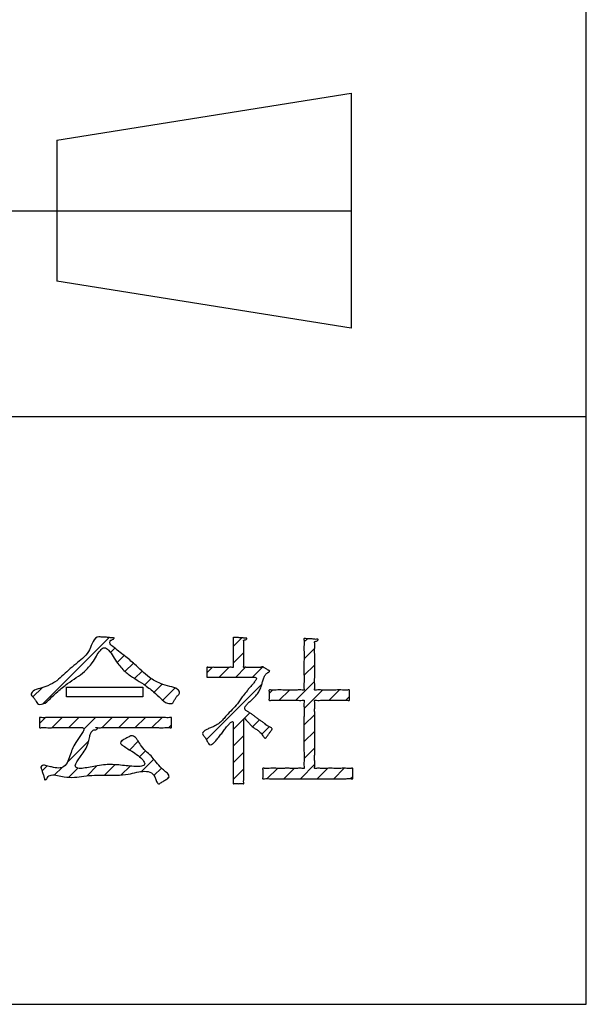
# Model space of a CAD drawing. Units: inches. Extents: x -10 to 430, y -10 to 604.
# Drawn here: x 381 to 400, y 20 to 54 of the extents above; entities that cross this region are included whole.
import ezdxf

# ---------------------------------------------------------------- set-up
doc = ezdxf.new("R2010")
doc.units = ezdxf.units.IN
doc.linetypes.add('DOT_CENTER', pattern=[14, 12, -1, 0, -1])
doc.layers.add('1', color=7, linetype='Continuous')
doc.layers.add('_U_30EC_U_30A4_U_30E4_U_30FC_1', color=7, linetype='Continuous')
pattern_1 = [(45, (0, 0), (-0.28284271, 1e-16), [])]

# ---------------------------------------------------------------- blocks, each defined once
blk = doc.blocks.new('開示A4')
at = {"layer": '1', "linetype": 'Continuous'}
h = blk.add_hatch(dxfattribs=at)
h.set_pattern_fill('CUSTOM4', color=2, scale=0.1, angle=45, pattern_type=2)
h.set_pattern_definition(pattern_1)
edge = h.paths.add_edge_path()
edge.add_spline(control_points=[(191.953, 16.209), (191.946, 16.205), (191.935, 16.199), (191.907, 16.195), (191.885, 16.134), (191.968, 16.078), (192.046, 16.003), (192.176, 15.909), (192.308, 15.8), (192.444, 15.673), (192.577, 15.543), (192.745, 15.459), (192.911, 15.404), (193.037, 15.389), (193.101, 15.296), (193.052, 15.253), (193.02, 15.215), (192.995, 15.171), (192.966, 15.11), (192.853, 15.116), (192.761, 15.21), (192.632, 15.325), (192.487, 15.441), (192.323, 15.539), (192.165, 15.645), (192.044, 15.777), (191.956, 15.915), (191.898, 16.013), (191.806, 16.088), (191.723, 16.011), (191.669, 15.921), (191.591, 15.79), (191.478, 15.663), (191.328, 15.554), (191.168, 15.452), (191.021, 15.33), (190.888, 15.207), (190.793, 15.102), (190.673, 15.098), (190.645, 15.155), (190.622, 15.194), (190.593, 15.228), (190.548, 15.269), (190.605, 15.352), (190.715, 15.371), (190.855, 15.42), (190.995, 15.494), (191.11, 15.608), (191.227, 15.712), (191.346, 15.812), (191.468, 15.905), (191.564, 16.03), (191.597, 16.164), (191.673, 16.253), (191.723, 16.25), (191.743, 16.248), (191.769, 16.246), (191.804, 16.245), (191.841, 16.244), (191.878, 16.241), (191.912, 16.236), (191.941, 16.235), (191.96, 16.238), (191.978, 16.236), (191.966, 16.218), (191.958, 16.212), (191.953, 16.209)], knot_values=[0, 0, 0, 0, 0.02113, 0.037907, 0.082659, 0.168861, 0.293397, 0.425101, 0.643532, 0.809086, 0.982407, 1.198166, 1.36473, 1.505493, 1.579225, 1.62367, 1.677849, 1.731687, 1.777203, 1.865952, 2.00724, 2.170725, 2.384239, 2.563642, 2.744143, 2.951146, 3.096929, 3.227041, 3.311922, 3.392003, 3.511257, 3.644195, 3.843263, 4.017738, 4.198427, 4.41365, 4.589219, 4.740796, 4.835089, 4.874705, 4.920791, 4.971777, 5.013639, 5.081538, 5.205376, 5.348798, 5.523987, 5.675756, 5.832874, 5.993826, 6.140629, 6.294475, 6.449701, 6.569782, 6.583374, 6.597389, 6.630312, 6.663196, 6.703291, 6.741744, 6.772033, 6.80763, 6.824774, 6.835525, 6.848417, 6.869906, 6.869906, 6.869906, 6.869906], degree=3, periodic=0)
h = blk.add_hatch(dxfattribs=at)
h.set_pattern_fill('CUSTOM2', color=2, scale=0.1, angle=45, pattern_type=2)
h.set_pattern_definition(pattern_1)
edge = h.paths.add_edge_path()
edge.add_spline(control_points=[(194.605, 15.655), (194.602, 15.652), (194.595, 15.648), (194.571, 15.637), (194.54, 15.606), (194.515, 15.55), (194.496, 15.488), (194.477, 15.419), (194.452, 15.348), (194.408, 15.276), (194.355, 15.218), (194.301, 15.17), (194.254, 15.13), (194.217, 15.09), (194.189, 15.051), (194.196, 15.007), (194.234, 14.984), (194.275, 14.961), (194.319, 14.932), (194.361, 14.899), (194.406, 14.866), (194.451, 14.834), (194.496, 14.804), (194.536, 14.774), (194.57, 14.741), (194.604, 14.72), (194.634, 14.707), (194.654, 14.699), (194.663, 14.682), (194.655, 14.672), (194.646, 14.662), (194.634, 14.646), (194.621, 14.626), (194.607, 14.605), (194.592, 14.584), (194.577, 14.565), (194.566, 14.55), (194.559, 14.538), (194.552, 14.528), (194.533, 14.526), (194.517, 14.547), (194.5, 14.57), (194.474, 14.608), (194.437, 14.648), (194.384, 14.68), (194.33, 14.716), (194.285, 14.76), (194.247, 14.806), (194.217, 14.833), (194.195, 14.866), (194.174, 14.854), (194.176, 14.842), (194.176, 14.828), (194.176, 14.807), (194.175, 14.777), (194.175, 14.743), (194.176, 14.7), (194.176, 14.654), (194.176, 14.601), (194.176, 14.547), (194.176, 14.488), (194.176, 14.428), (194.176, 14.366), (194.176, 14.303), (194.176, 14.24), (194.176, 14.178), (194.176, 14.118), (194.176, 14.059), (194.176, 14.005), (194.175, 13.953), (194.175, 13.906), (194.177, 13.863), (194.176, 13.829), (194.173, 13.8), (194.174, 13.778), (194.178, 13.764), (194.177, 13.753), (194.166, 13.753), (194.153, 13.756), (194.134, 13.757), (194.111, 13.754), (194.086, 13.753), (194.061, 13.754), (194.038, 13.756), (194.019, 13.756), (194.006, 13.753), (193.995, 13.753), (193.994, 13.765), (193.998, 13.78), (193.999, 13.804), (193.995, 13.836), (193.995, 13.873), (193.997, 13.919), (193.997, 13.969), (193.996, 14.024), (193.996, 14.082), (193.996, 14.143), (193.996, 14.206), (193.996, 14.27), (193.996, 14.333), (193.996, 14.396), (193.996, 14.457), (193.996, 14.515), (193.996, 14.571), (193.996, 14.62), (193.996, 14.666), (193.996, 14.703), (193.996, 14.736), (193.996, 14.758), (193.996, 14.775), (193.997, 14.789), (193.989, 14.817), (193.951, 14.796), (193.923, 14.765), (193.881, 14.715), (193.836, 14.657), (193.787, 14.592), (193.739, 14.528), (193.692, 14.472), (193.651, 14.433), (193.608, 14.409), (193.575, 14.431), (193.562, 14.46), (193.55, 14.489), (193.534, 14.519), (193.515, 14.546), (193.496, 14.569), (193.475, 14.593), (193.477, 14.632), (193.517, 14.66), (193.565, 14.685), (193.624, 14.709), (193.694, 14.739), (193.764, 14.783), (193.827, 14.847), (193.893, 14.927), (193.977, 15.012), (194.058, 15.098), (194.116, 15.179), (194.168, 15.255), (194.222, 15.323), (194.276, 15.384), (194.319, 15.433), (194.357, 15.48), (194.382, 15.516), (194.397, 15.556), (194.371, 15.566), (194.356, 15.566), (194.341, 15.566), (194.32, 15.566), (194.29, 15.566), (194.256, 15.566), (194.214, 15.566), (194.168, 15.566), (194.118, 15.566), (194.067, 15.566), (194.012, 15.566), (193.958, 15.566), (193.903, 15.566), (193.848, 15.566), (193.797, 15.566), (193.747, 15.566), (193.701, 15.566), (193.659, 15.565), (193.625, 15.565), (193.595, 15.568), (193.573, 15.567), (193.559, 15.564), (193.548, 15.564), (193.548, 15.574), (193.55, 15.587), (193.551, 15.604), (193.549, 15.626), (193.549, 15.649), (193.549, 15.672), (193.551, 15.693), (193.55, 15.711), (193.548, 15.723), (193.548, 15.733), (193.559, 15.734), (193.573, 15.73), (193.595, 15.729), (193.623, 15.732), (193.655, 15.733), (193.693, 15.732), (193.732, 15.731), (193.773, 15.732), (193.814, 15.732), (193.853, 15.732), (193.891, 15.731), (193.923, 15.731), (193.951, 15.734), (193.972, 15.733), (193.987, 15.73), (193.998, 15.73), (193.998, 15.74), (193.995, 15.754), (193.994, 15.773), (193.997, 15.8), (193.997, 15.83), (193.996, 15.866), (193.996, 15.905), (193.996, 15.946), (193.996, 15.987), (193.996, 16.029), (193.997, 16.07), (193.997, 16.108), (193.995, 16.144), (193.996, 16.174), (193.998, 16.201), (193.998, 16.221), (193.994, 16.234), (193.995, 16.244), (194.005, 16.244), (194.017, 16.24), (194.036, 16.239), (194.059, 16.24), (194.085, 16.238), (194.113, 16.236), (194.141, 16.235), (194.166, 16.233), (194.19, 16.23), (194.208, 16.23), (194.22, 16.231), (194.232, 16.23), (194.226, 16.214), (194.213, 16.203), (194.195, 16.199), (194.174, 16.196), (194.174, 16.182), (194.176, 16.167), (194.177, 16.146), (194.175, 16.116), (194.175, 16.083), (194.176, 16.045), (194.176, 16.004), (194.176, 15.962), (194.176, 15.92), (194.176, 15.879), (194.175, 15.84), (194.175, 15.807), (194.178, 15.778), (194.177, 15.756), (194.173, 15.742), (194.174, 15.73), (194.184, 15.73), (194.195, 15.733), (194.213, 15.733), (194.236, 15.731), (194.261, 15.731), (194.29, 15.732), (194.32, 15.732), (194.35, 15.732), (194.379, 15.731), (194.405, 15.732), (194.428, 15.732), (194.444, 15.732), (194.456, 15.731), (194.463, 15.731), (194.469, 15.733), (194.474, 15.735), (194.481, 15.737), (194.487, 15.739), (194.492, 15.742), (194.498, 15.743), (194.504, 15.74), (194.511, 15.733), (194.523, 15.725), (194.54, 15.717), (194.557, 15.707), (194.574, 15.697), (194.589, 15.686), (194.602, 15.679), (194.611, 15.675), (194.619, 15.67), (194.613, 15.661), (194.608, 15.657), (194.605, 15.655)], knot_values=[0, 0, 0, 0, 0.012431, 0.023106, 0.078064, 0.139432, 0.206027, 0.27212, 0.353553, 0.432966, 0.523125, 0.586452, 0.650523, 0.707633, 0.751954, 0.786831, 0.82779, 0.876663, 0.931423, 0.983363, 1.038887, 1.095829, 1.150559, 1.202781, 1.244508, 1.293058, 1.319771, 1.342799, 1.357899, 1.366742, 1.377119, 1.400571, 1.422813, 1.450032, 1.477332, 1.499699, 1.523016, 1.533228, 1.542201, 1.558358, 1.582101, 1.614052, 1.64797, 1.718674, 1.774734, 1.833872, 1.912813, 1.963189, 2.010899, 2.042986, 2.057633, 2.06621, 2.076117, 2.102511, 2.127547, 2.166415, 2.205935, 2.255735, 2.305292, 2.36242, 2.419627, 2.481298, 2.542949, 2.606113, 2.669267, 2.7309, 2.792589, 2.849853, 2.906924, 2.95631, 3.006283, 3.046268, 3.084686, 3.108824, 3.136216, 3.147167, 3.154972, 3.162872, 3.173902, 3.197417, 3.21846, 3.244992, 3.271565, 3.292668, 3.316116, 3.327062, 3.33502, 3.343522, 3.355626, 3.385551, 3.41178, 3.45323, 3.496439, 3.549814, 3.60254, 3.662638, 3.722945, 3.786755, 3.850502, 3.914267, 3.97806, 4.038286, 4.098465, 4.151446, 4.204564, 4.247069, 4.289205, 4.316832, 4.345236, 4.355754, 4.365505, 4.391412, 4.417039, 4.464943, 4.530774, 4.607478, 4.687579, 4.773185, 4.847625, 4.905756, 4.945699, 4.980603, 5.009084, 5.040939, 5.075359, 5.109814, 5.1397, 5.166265, 5.200783, 5.244023, 5.301686, 5.367261, 5.432123, 5.530097, 5.615351, 5.699609, 5.839374, 5.973812, 6.05343, 6.138989, 6.248643, 6.31483, 6.383052, 6.445128, 6.493355, 6.522762, 6.549405, 6.558567, 6.568414, 6.594812, 6.620525, 6.659293, 6.698382, 6.746563, 6.79463, 6.84826, 6.901914, 6.957374, 7.012875, 7.066607, 7.120159, 7.167993, 7.216409, 7.256153, 7.294283, 7.318671, 7.346507, 7.357869, 7.365835, 7.373204, 7.383319, 7.405006, 7.424532, 7.449093, 7.473657, 7.493188, 7.514869, 7.524978, 7.532352, 7.540396, 7.551874, 7.578889, 7.602591, 7.637646, 7.674154, 7.715455, 7.756175, 7.796898, 7.838196, 7.874697, 7.909759, 7.933476, 7.960473, 7.971931, 7.979988, 7.987446, 7.997751, 8.022668, 8.04479, 8.078164, 8.112781, 8.153275, 8.193377, 8.235784, 8.278177, 8.318253, 8.358773, 8.393465, 8.426766, 8.448728, 8.473814, 8.484299, 8.491607, 8.498839, 8.509134, 8.532153, 8.552391, 8.579812, 8.608533, 8.637241, 8.664671, 8.684934, 8.707903, 8.718121, 8.725347, 8.736457, 8.754613, 8.779093, 8.795817, 8.804694, 8.815706, 8.842807, 8.867867, 8.904259, 8.941558, 8.984, 9.026029, 9.067979, 9.1105, 9.14813, 9.184203, 9.208538, 9.236446, 9.248364, 9.256584, 9.263465, 9.272778, 9.294575, 9.314108, 9.341863, 9.370543, 9.401412, 9.432025, 9.460242, 9.488454, 9.509017, 9.529736, 9.537847, 9.54578, 9.550157, 9.55456, 9.562619, 9.57086, 9.575453, 9.579673, 9.586534, 9.594475, 9.612318, 9.629366, 9.650315, 9.670953, 9.687497, 9.705836, 9.714333, 9.720616, 9.728823, 9.740733, 9.740733, 9.740733, 9.740733], degree=3, periodic=0)
h = blk.add_hatch(dxfattribs=at)
h.set_pattern_fill('CUSTOM1', color=2, scale=0.1, angle=45, pattern_type=2)
h.set_pattern_definition(pattern_1)
edge = h.paths.add_edge_path()
edge.add_spline(control_points=[(195.41, 14.014), (195.423, 14.015), (195.447, 14.017), (195.489, 14.013), (195.535, 14.013), (195.589, 14.014), (195.647, 14.015), (195.706, 14.014), (195.765, 14.014), (195.822, 14.014), (195.877, 14.015), (195.923, 14.015), (195.964, 14.011), (195.995, 14.012), (196.016, 14.017), (196.032, 14.016), (196.032, 14), (196.028, 13.982), (196.028, 13.955), (196.03, 13.926), (196.028, 13.896), (196.028, 13.87), (196.032, 13.851), (196.032, 13.835), (196.015, 13.834), (195.992, 13.84), (195.957, 13.841), (195.909, 13.836), (195.854, 13.836), (195.785, 13.838), (195.712, 13.838), (195.629, 13.837), (195.543, 13.837), (195.452, 13.838), (195.359, 13.838), (195.264, 13.838), (195.17, 13.838), (195.077, 13.838), (194.985, 13.837), (194.9, 13.837), (194.817, 13.838), (194.743, 13.838), (194.675, 13.836), (194.62, 13.836), (194.572, 13.841), (194.537, 13.84), (194.514, 13.834), (194.497, 13.835), (194.497, 13.851), (194.501, 13.87), (194.501, 13.896), (194.498, 13.926), (194.501, 13.955), (194.501, 13.982), (194.497, 14), (194.497, 14.017), (194.514, 14.017), (194.537, 14.012), (194.57, 14.01), (194.615, 14.015), (194.665, 14.016), (194.724, 14.014), (194.786, 14.014), (194.85, 14.014), (194.914, 14.015), (194.976, 14.014), (195.035, 14.013), (195.085, 14.013), (195.129, 14.017), (195.163, 14.016), (195.185, 14.011), (195.203, 14.012), (195.204, 14.03), (195.198, 14.055), (195.196, 14.092), (195.202, 14.142), (195.202, 14.199), (195.2, 14.269), (195.2, 14.343), (195.2, 14.424), (195.2, 14.508), (195.2, 14.593), (195.2, 14.679), (195.2, 14.762), (195.2, 14.843), (195.2, 14.918), (195.202, 14.988), (195.202, 15.045), (195.196, 15.095), (195.198, 15.132), (195.204, 15.156), (195.203, 15.175), (195.184, 15.176), (195.16, 15.17), (195.124, 15.169), (195.077, 15.174), (195.025, 15.174), (194.965, 15.172), (194.903, 15.173), (194.841, 15.173), (194.782, 15.171), (194.73, 15.171), (194.683, 15.177), (194.647, 15.175), (194.623, 15.169), (194.604, 15.17), (194.604, 15.186), (194.608, 15.205), (194.608, 15.23), (194.606, 15.26), (194.608, 15.289), (194.608, 15.314), (194.604, 15.333), (194.604, 15.349), (194.623, 15.35), (194.647, 15.344), (194.683, 15.342), (194.73, 15.348), (194.782, 15.348), (194.841, 15.346), (194.903, 15.346), (194.965, 15.347), (195.025, 15.345), (195.077, 15.345), (195.124, 15.35), (195.16, 15.349), (195.184, 15.343), (195.203, 15.344), (195.203, 15.361), (195.198, 15.384), (195.197, 15.418), (195.201, 15.463), (195.202, 15.515), (195.2, 15.577), (195.2, 15.643), (195.2, 15.714), (195.2, 15.785), (195.2, 15.857), (195.201, 15.927), (195.201, 15.993), (195.199, 16.055), (195.199, 16.107), (195.204, 16.152), (195.203, 16.187), (195.197, 16.209), (195.198, 16.226), (195.213, 16.225), (195.23, 16.221), (195.255, 16.218), (195.287, 16.219), (195.319, 16.217), (195.352, 16.214), (195.383, 16.209), (195.409, 16.208), (195.426, 16.211), (195.442, 16.209), (195.435, 16.193), (195.422, 16.181), (195.403, 16.177), (195.38, 16.174), (195.38, 16.156), (195.384, 16.135), (195.385, 16.104), (195.381, 16.061), (195.381, 16.012), (195.382, 15.954), (195.383, 15.892), (195.382, 15.826), (195.382, 15.758), (195.382, 15.691), (195.383, 15.625), (195.382, 15.563), (195.381, 15.505), (195.381, 15.456), (195.385, 15.413), (195.384, 15.382), (195.379, 15.361), (195.38, 15.344), (195.399, 15.343), (195.422, 15.349), (195.458, 15.35), (195.505, 15.345), (195.557, 15.345), (195.616, 15.347), (195.678, 15.346), (195.739, 15.346), (195.799, 15.348), (195.851, 15.348), (195.897, 15.342), (195.933, 15.344), (195.957, 15.35), (195.976, 15.349), (195.976, 15.333), (195.972, 15.314), (195.972, 15.289), (195.974, 15.26), (195.972, 15.23), (195.972, 15.205), (195.976, 15.186), (195.976, 15.17), (195.957, 15.169), (195.933, 15.175), (195.897, 15.177), (195.851, 15.171), (195.799, 15.171), (195.739, 15.173), (195.678, 15.173), (195.616, 15.172), (195.557, 15.174), (195.505, 15.174), (195.458, 15.169), (195.423, 15.17), (195.399, 15.176), (195.38, 15.175), (195.379, 15.156), (195.384, 15.132), (195.386, 15.095), (195.381, 15.045), (195.381, 14.988), (195.383, 14.918), (195.383, 14.843), (195.382, 14.762), (195.382, 14.679), (195.382, 14.593), (195.382, 14.508), (195.382, 14.424), (195.383, 14.343), (195.383, 14.269), (195.38, 14.199), (195.381, 14.142), (195.386, 14.092), (195.385, 14.055), (195.379, 14.03), (195.379, 14.012), (195.396, 14.012), (195.405, 14.013), (195.41, 14.014)], knot_values=[0, 0, 0, 0, 0.038829, 0.073461, 0.124391, 0.177166, 0.236973, 0.29603, 0.355065, 0.414894, 0.467759, 0.518602, 0.553036, 0.592086, 0.608604, 0.620332, 0.632, 0.648307, 0.680772, 0.709057, 0.737391, 0.7698, 0.786, 0.797742, 0.810346, 0.828358, 0.872847, 0.911788, 0.973359, 1.03757, 1.116876, 1.195209, 1.284496, 1.374101, 1.468917, 1.563619, 1.658321, 1.753137, 1.842741, 1.932028, 2.010361, 2.089668, 2.153878, 2.21545, 2.254391, 2.298879, 2.316891, 2.329495, 2.341239, 2.357438, 2.389831, 2.418182, 2.446532, 2.478927, 2.495129, 2.50687, 2.519489, 2.537492, 2.579877, 2.61707, 2.672078, 2.729362, 2.79416, 2.858064, 2.921991, 2.986765, 3.043951, 3.099054, 3.13646, 3.178606, 3.19634, 3.209149, 3.222775, 3.242121, 3.289101, 3.330354, 3.393927, 3.460132, 3.539381, 3.61769, 3.703245, 3.789148, 3.875046, 3.960605, 4.038933, 4.118163, 4.184312, 4.247939, 4.289303, 4.336157, 4.355365, 4.369084, 4.382983, 4.402487, 4.447597, 4.487496, 4.544517, 4.60353, 4.666702, 4.729937, 4.789066, 4.845975, 4.885629, 4.931015, 4.950838, 4.964517, 4.97617, 4.991986, 5.023766, 5.051776, 5.079785, 5.111565, 5.127381, 5.139034, 5.152713, 5.172536, 5.217922, 5.257576, 5.314488, 5.373614, 5.436837, 5.500021, 5.559075, 5.616056, 5.655863, 5.701078, 5.720704, 5.734521, 5.747327, 5.765034, 5.807838, 5.845831, 5.903154, 5.962617, 6.032168, 6.101053, 6.173905, 6.246709, 6.315506, 6.385146, 6.444856, 6.501938, 6.539411, 6.582782, 6.601099, 6.613435, 6.623989, 6.63855, 6.669728, 6.697818, 6.733315, 6.768476, 6.796032, 6.82776, 6.84296, 6.85294, 6.864504, 6.882103, 6.907376, 6.925476, 6.937875, 6.954003, 6.993742, 7.029833, 7.083854, 7.139496, 7.204749, 7.269495, 7.337901, 7.406276, 7.470963, 7.536275, 7.592085, 7.645943, 7.681685, 7.721808, 7.738355, 7.750437, 7.76413, 7.783761, 7.828852, 7.86841, 7.925104, 7.983924, 8.046833, 8.109762, 8.168617, 8.225277, 8.264759, 8.309934, 8.32966, 8.343282, 8.354931, 8.370753, 8.402538, 8.430543, 8.458548, 8.490333, 8.506154, 8.517803, 8.531425, 8.551152, 8.596328, 8.635808, 8.692463, 8.751324, 8.814274, 8.877161, 8.935906, 8.992673, 9.032398, 9.077299, 9.096708, 9.11055, 9.124264, 9.143479, 9.19034, 9.231698, 9.295322, 9.361474, 9.440705, 9.519032, 9.604589, 9.690489, 9.776397, 9.861947, 9.940238, 10.019505, 10.085761, 10.149285, 10.190436, 10.237533, 10.257006, 10.270547, 10.282452, 10.298724, 10.298724, 10.298724, 10.298724], degree=3, periodic=0)
h = blk.add_hatch(dxfattribs=at)
h.set_pattern_fill('CUSTOM3', color=2, scale=0.1, angle=45, pattern_type=2)
h.set_pattern_definition(pattern_1)
edge = h.paths.add_edge_path()
edge.add_spline(control_points=[(190.703, 14.734), (190.703, 14.744), (190.705, 14.764), (190.702, 14.793), (190.704, 14.821), (190.704, 14.847), (190.7, 14.865), (190.701, 14.881), (190.719, 14.882), (190.744, 14.876), (190.783, 14.874), (190.836, 14.88), (190.897, 14.88), (190.974, 14.878), (191.058, 14.877), (191.153, 14.878), (191.252, 14.878), (191.36, 14.878), (191.472, 14.878), (191.588, 14.878), (191.706, 14.878), (191.825, 14.878), (191.945, 14.878), (192.062, 14.878), (192.178, 14.878), (192.29, 14.878), (192.398, 14.878), (192.497, 14.878), (192.592, 14.877), (192.676, 14.878), (192.753, 14.88), (192.815, 14.88), (192.867, 14.874), (192.906, 14.876), (192.931, 14.882), (192.95, 14.881), (192.95, 14.865), (192.946, 14.847), (192.946, 14.821), (192.948, 14.793), (192.946, 14.764), (192.946, 14.738), (192.95, 14.72), (192.95, 14.704), (192.932, 14.704), (192.91, 14.709), (192.875, 14.711), (192.828, 14.706), (192.774, 14.705), (192.708, 14.707), (192.636, 14.708), (192.558, 14.707), (192.476, 14.707), (192.391, 14.707), (192.304, 14.707), (192.217, 14.707), (192.132, 14.707), (192.05, 14.707), (191.972, 14.707), (191.9, 14.707), (191.833, 14.708), (191.78, 14.708), (191.735, 14.705), (191.696, 14.706), (191.677, 14.709), (191.657, 14.708), (191.669, 14.704), (191.676, 14.702), (191.685, 14.7), (191.696, 14.696), (191.684, 14.682), (191.67, 14.675), (191.649, 14.668), (191.614, 14.668), (191.573, 14.624), (191.555, 14.551), (191.536, 14.458), (191.498, 14.354), (191.434, 14.262), (191.373, 14.179), (191.332, 14.116), (191.297, 14.043), (191.371, 14.002), (191.457, 14.018), (191.568, 14.032), (191.692, 14.058), (191.818, 14.077), (191.952, 14.08), (192.08, 14.069), (192.21, 14.053), (192.331, 14.046), (192.421, 14.041), (192.507, 14.074), (192.467, 14.156), (192.399, 14.217), (192.307, 14.287), (192.209, 14.343), (192.14, 14.391), (192.072, 14.431), (192.088, 14.479), (192.108, 14.489), (192.125, 14.498), (192.147, 14.509), (192.173, 14.524), (192.199, 14.538), (192.221, 14.549), (192.237, 14.559), (192.266, 14.575), (192.333, 14.555), (192.381, 14.476), (192.442, 14.38), (192.526, 14.289), (192.621, 14.209), (192.691, 14.109), (192.767, 14.026), (192.842, 13.958), (192.904, 13.915), (192.908, 13.856), (192.885, 13.842), (192.866, 13.832), (192.843, 13.818), (192.817, 13.8), (192.789, 13.784), (192.766, 13.769), (192.749, 13.756), (192.727, 13.742), (192.691, 13.785), (192.681, 13.838), (192.65, 13.897), (192.592, 13.954), (192.483, 13.972), (192.353, 13.947), (192.196, 13.909), (192.018, 13.894), (191.826, 13.899), (191.64, 13.897), (191.464, 13.886), (191.294, 13.857), (191.141, 13.862), (191.011, 13.891), (190.913, 13.913), (190.843, 13.879), (190.831, 13.845), (190.821, 13.831), (190.809, 13.822), (190.793, 13.818), (190.788, 13.832), (190.787, 13.849), (190.78, 13.871), (190.769, 13.899), (190.76, 13.928), (190.751, 13.958), (190.743, 13.987), (190.736, 14.008), (190.73, 14.024), (190.722, 14.044), (190.764, 14.078), (190.829, 14.052), (190.92, 14.037), (191.018, 14.01), (191.133, 14.036), (191.191, 14.14), (191.229, 14.251), (191.271, 14.373), (191.329, 14.472), (191.392, 14.555), (191.429, 14.618), (191.47, 14.672), (191.443, 14.709), (191.42, 14.707), (191.396, 14.707), (191.362, 14.706), (191.315, 14.707), (191.263, 14.707), (191.201, 14.707), (191.137, 14.707), (191.069, 14.707), (191.002, 14.708), (190.937, 14.707), (190.876, 14.705), (190.823, 14.706), (190.777, 14.711), (190.742, 14.709), (190.719, 14.703), (190.701, 14.704), (190.7, 14.72), (190.702, 14.729), (190.703, 14.734)], knot_values=[0, 0, 0, 0, 0.031328, 0.058903, 0.086502, 0.117802, 0.133365, 0.144858, 0.158432, 0.178192, 0.227347, 0.270037, 0.33883, 0.410772, 0.501354, 0.590741, 0.695249, 0.800155, 0.91474, 1.029202, 1.148611, 1.268064, 1.387517, 1.506927, 1.621389, 1.735974, 1.84088, 1.945388, 2.034775, 2.125357, 2.197299, 2.266092, 2.308781, 2.357937, 2.377697, 2.391271, 2.402763, 2.418326, 2.449636, 2.477225, 2.504763, 2.536131, 2.551805, 2.563218, 2.575742, 2.593705, 2.637649, 2.676069, 2.736182, 2.798881, 2.875238, 2.950673, 3.035147, 3.119866, 3.20731, 3.294859, 3.379778, 3.464051, 3.538881, 3.615842, 3.680195, 3.738632, 3.773407, 3.820844, 3.842192, 3.850923, 3.857207, 3.86785, 3.878164, 3.884861, 3.896273, 3.916058, 3.939937, 3.959221, 4.019096, 4.098715, 4.185014, 4.305406, 4.42666, 4.521087, 4.608553, 4.667526, 4.720735, 4.813616, 4.933032, 5.053865, 5.194097, 5.316244, 5.452903, 5.580623, 5.708506, 5.810634, 5.869205, 5.927033, 6.027695, 6.160628, 6.267789, 6.36299, 6.427098, 6.468071, 6.481093, 6.495197, 6.525474, 6.554855, 6.58436, 6.614514, 6.628399, 6.641643, 6.711319, 6.80606, 6.913701, 7.054866, 7.174864, 7.283715, 7.4183, 7.511454, 7.590019, 7.637337, 7.651486, 7.667053, 7.700414, 7.73237, 7.764105, 7.7977, 7.813695, 7.827471, 7.86962, 7.938187, 8.006063, 8.06131, 8.177814, 8.315656, 8.461488, 8.659756, 8.849991, 9.035901, 9.218726, 9.377931, 9.554326, 9.672095, 9.776919, 9.854653, 9.869319, 9.885658, 9.903162, 9.916234, 9.926442, 9.939885, 9.969069, 9.995605, 10.028517, 10.062009, 10.089431, 10.117643, 10.129889, 10.140988, 10.178086, 10.24947, 10.338073, 10.461628, 10.551209, 10.665822, 10.792821, 10.910046, 11.049038, 11.135827, 11.219267, 11.278287, 11.312311, 11.32716, 11.343833, 11.386227, 11.426881, 11.485186, 11.544283, 11.611796, 11.678864, 11.745734, 11.813448, 11.87338, 11.930873, 11.969678, 12.014101, 12.033043, 12.046162, 12.057618, 12.073232, 12.073232, 12.073232, 12.073232], degree=3, periodic=0)
at = {"layer": '1', "color": 7, "linetype": 'Continuous'}
for p, q in [((200, 10), (200, 148.5)), ((191, 24.7), (196, 25.5)), ((196, 25.5), (196, 21.5)), ((191, 24.7), (191, 22.3)), ((196, 21.5), (191, 22.3)), ((105, 10), (200, 10))]:
    blk.add_line(p, q, dxfattribs=at)
at = {"layer": '1', "color": 2, "linetype": 'DOT_CENTER'}
blk.add_line((184, 23.5), (197, 23.5), dxfattribs=at)
at = {"layer": '1', "color": 2, "linetype": 'Continuous'}
blk.add_line((166, 20), (200, 20), dxfattribs=at)
at = {"layer": '_U_30EC_U_30A4_U_30E4_U_30FC_1', "color": 2, "linetype": 'Continuous'}
for p, q in [((191.16, 15.229), (191.16, 15.397)), ((191.16, 15.397), (192.458, 15.397)), ((192.458, 15.397), (192.458, 15.229)), ((192.458, 15.229), (191.16, 15.229))]:
    blk.add_line(p, q, dxfattribs=at)
for points, knots in [([(191.953, 16.209), (191.946, 16.205), (191.935, 16.199), (191.907, 16.195), (191.885, 16.134), (191.968, 16.078), (192.046, 16.003), (192.176, 15.909), (192.308, 15.8), (192.444, 15.673), (192.577, 15.543), (192.745, 15.459), (192.911, 15.404), (193.037, 15.389), (193.101, 15.296), (193.052, 15.253), (193.02, 15.215), (192.995, 15.171), (192.966, 15.11), (192.853, 15.116), (192.761, 15.21), (192.632, 15.325), (192.487, 15.441), (192.323, 15.539), (192.165, 15.645), (192.044, 15.777), (191.956, 15.915), (191.898, 16.013), (191.806, 16.088), (191.723, 16.011), (191.669, 15.921), (191.591, 15.79), (191.478, 15.663), (191.328, 15.554), (191.168, 15.452), (191.021, 15.33), (190.888, 15.207), (190.793, 15.102), (190.673, 15.098), (190.645, 15.155), (190.622, 15.194), (190.593, 15.228), (190.548, 15.269), (190.605, 15.352), (190.715, 15.371), (190.855, 15.42), (190.995, 15.494), (191.11, 15.608), (191.227, 15.712), (191.346, 15.812), (191.468, 15.905), (191.564, 16.03), (191.597, 16.164), (191.673, 16.253), (191.723, 16.25), (191.743, 16.248), (191.769, 16.246), (191.804, 16.245), (191.841, 16.244), (191.878, 16.241), (191.912, 16.236), (191.941, 16.235), (191.96, 16.238), (191.978, 16.236), (191.966, 16.218), (191.958, 16.212), (191.953, 16.209)], [0, 0, 0, 0, 0.02113, 0.037907, 0.082659, 0.168861, 0.293397, 0.425101, 0.643532, 0.809086, 0.982407, 1.198166, 1.36473, 1.505493, 1.579225, 1.62367, 1.677849, 1.731687, 1.777203, 1.865952, 2.00724, 2.170725, 2.384239, 2.563642, 2.744143, 2.951146, 3.096929, 3.227041, 3.311922, 3.392003, 3.511257, 3.644195, 3.843263, 4.017738, 4.198427, 4.41365, 4.589219, 4.740796, 4.835089, 4.874705, 4.920791, 4.971777, 5.013639, 5.081538, 5.205376, 5.348798, 5.523987, 5.675756, 5.832874, 5.993826, 6.140629, 6.294475, 6.449701, 6.569782, 6.583374, 6.597389, 6.630312, 6.663196, 6.703291, 6.741744, 6.772033, 6.80763, 6.824774, 6.835525, 6.848417, 6.869906, 6.869906, 6.869906, 6.869906]), ([(194.605, 15.655), (194.602, 15.652), (194.595, 15.648), (194.571, 15.637), (194.54, 15.606), (194.515, 15.55), (194.496, 15.488), (194.477, 15.419), (194.452, 15.348), (194.408, 15.276), (194.355, 15.218), (194.301, 15.17), (194.254, 15.13), (194.217, 15.09), (194.189, 15.051), (194.196, 15.007), (194.234, 14.984), (194.275, 14.961), (194.319, 14.932), (194.361, 14.899), (194.406, 14.866), (194.451, 14.834), (194.496, 14.804), (194.536, 14.774), (194.57, 14.741), (194.604, 14.72), (194.634, 14.707), (194.654, 14.699), (194.663, 14.682), (194.655, 14.672), (194.646, 14.662), (194.634, 14.646), (194.621, 14.626), (194.607, 14.605), (194.592, 14.584), (194.577, 14.565), (194.566, 14.55), (194.559, 14.538), (194.552, 14.528), (194.533, 14.526), (194.517, 14.547), (194.5, 14.57), (194.474, 14.608), (194.437, 14.648), (194.384, 14.68), (194.33, 14.716), (194.285, 14.76), (194.247, 14.806), (194.217, 14.833), (194.195, 14.866), (194.174, 14.854), (194.176, 14.842), (194.176, 14.828), (194.176, 14.807), (194.175, 14.777), (194.175, 14.743), (194.176, 14.7), (194.176, 14.654), (194.176, 14.601), (194.176, 14.547), (194.176, 14.488), (194.176, 14.428), (194.176, 14.366), (194.176, 14.303), (194.176, 14.24), (194.176, 14.178), (194.176, 14.118), (194.176, 14.059), (194.176, 14.005), (194.175, 13.953), (194.175, 13.906), (194.177, 13.863), (194.176, 13.829), (194.173, 13.8), (194.174, 13.778), (194.178, 13.764), (194.177, 13.753), (194.166, 13.753), (194.153, 13.756), (194.134, 13.757), (194.111, 13.754), (194.086, 13.753), (194.061, 13.754), (194.038, 13.756), (194.019, 13.756), (194.006, 13.753), (193.995, 13.753), (193.994, 13.765), (193.998, 13.78), (193.999, 13.804), (193.995, 13.836), (193.995, 13.873), (193.997, 13.919), (193.997, 13.969), (193.996, 14.024), (193.996, 14.082), (193.996, 14.143), (193.996, 14.206), (193.996, 14.27), (193.996, 14.333), (193.996, 14.396), (193.996, 14.457), (193.996, 14.515), (193.996, 14.571), (193.996, 14.62), (193.996, 14.666), (193.996, 14.703), (193.996, 14.736), (193.996, 14.758), (193.996, 14.775), (193.997, 14.789), (193.989, 14.817), (193.951, 14.796), (193.923, 14.765), (193.881, 14.715), (193.836, 14.657), (193.787, 14.592), (193.739, 14.528), (193.692, 14.472), (193.651, 14.433), (193.608, 14.409), (193.575, 14.431), (193.562, 14.46), (193.55, 14.489), (193.534, 14.519), (193.515, 14.546), (193.496, 14.569), (193.475, 14.593), (193.477, 14.632), (193.517, 14.66), (193.565, 14.685), (193.624, 14.709), (193.694, 14.739), (193.764, 14.783), (193.827, 14.847), (193.893, 14.927), (193.977, 15.012), (194.058, 15.098), (194.116, 15.179), (194.168, 15.255), (194.222, 15.323), (194.276, 15.384), (194.319, 15.433), (194.357, 15.48), (194.382, 15.516), (194.397, 15.556), (194.371, 15.566), (194.356, 15.566), (194.341, 15.566), (194.32, 15.566), (194.29, 15.566), (194.256, 15.566), (194.214, 15.566), (194.168, 15.566), (194.118, 15.566), (194.067, 15.566), (194.012, 15.566), (193.958, 15.566), (193.903, 15.566), (193.848, 15.566), (193.797, 15.566), (193.747, 15.566), (193.701, 15.566), (193.659, 15.565), (193.625, 15.565), (193.595, 15.568), (193.573, 15.567), (193.559, 15.564), (193.548, 15.564), (193.548, 15.574), (193.55, 15.587), (193.551, 15.604), (193.549, 15.626), (193.549, 15.649), (193.549, 15.672), (193.551, 15.693), (193.55, 15.711), (193.548, 15.723), (193.548, 15.733), (193.559, 15.734), (193.573, 15.73), (193.595, 15.729), (193.623, 15.732), (193.655, 15.733), (193.693, 15.732), (193.732, 15.731), (193.773, 15.732), (193.814, 15.732), (193.853, 15.732), (193.891, 15.731), (193.923, 15.731), (193.951, 15.734), (193.972, 15.733), (193.987, 15.73), (193.998, 15.73), (193.998, 15.74), (193.995, 15.754), (193.994, 15.773), (193.997, 15.8), (193.997, 15.83), (193.996, 15.866), (193.996, 15.905), (193.996, 15.946), (193.996, 15.987), (193.996, 16.029), (193.997, 16.07), (193.997, 16.108), (193.995, 16.144), (193.996, 16.174), (193.998, 16.201), (193.998, 16.221), (193.994, 16.234), (193.995, 16.244), (194.005, 16.244), (194.017, 16.24), (194.036, 16.239), (194.059, 16.24), (194.085, 16.238), (194.113, 16.236), (194.141, 16.235), (194.166, 16.233), (194.19, 16.23), (194.208, 16.23), (194.22, 16.231), (194.232, 16.23), (194.226, 16.214), (194.213, 16.203), (194.195, 16.199), (194.174, 16.196), (194.174, 16.182), (194.176, 16.167), (194.177, 16.146), (194.175, 16.116), (194.175, 16.083), (194.176, 16.045), (194.176, 16.004), (194.176, 15.962), (194.176, 15.92), (194.176, 15.879), (194.175, 15.84), (194.175, 15.807), (194.178, 15.778), (194.177, 15.756), (194.173, 15.742), (194.174, 15.73), (194.184, 15.73), (194.195, 15.733), (194.213, 15.733), (194.236, 15.731), (194.261, 15.731), (194.29, 15.732), (194.32, 15.732), (194.35, 15.732), (194.379, 15.731), (194.405, 15.732), (194.428, 15.732), (194.444, 15.732), (194.456, 15.731), (194.463, 15.731), (194.469, 15.733), (194.474, 15.735), (194.481, 15.737), (194.487, 15.739), (194.492, 15.742), (194.498, 15.743), (194.504, 15.74), (194.511, 15.733), (194.523, 15.725), (194.54, 15.717), (194.557, 15.707), (194.574, 15.697), (194.589, 15.686), (194.602, 15.679), (194.611, 15.675), (194.619, 15.67), (194.613, 15.661), (194.608, 15.657), (194.605, 15.655)], [0, 0, 0, 0, 0.012431, 0.023106, 0.078064, 0.139432, 0.206027, 0.27212, 0.353553, 0.432966, 0.523125, 0.586452, 0.650523, 0.707633, 0.751954, 0.786831, 0.82779, 0.876663, 0.931423, 0.983363, 1.038887, 1.095829, 1.150559, 1.202781, 1.244508, 1.293058, 1.319771, 1.342799, 1.357899, 1.366742, 1.377119, 1.400571, 1.422813, 1.450032, 1.477332, 1.499699, 1.523016, 1.533228, 1.542201, 1.558358, 1.582101, 1.614052, 1.64797, 1.718674, 1.774734, 1.833872, 1.912813, 1.963189, 2.010899, 2.042986, 2.057633, 2.06621, 2.076117, 2.102511, 2.127547, 2.166415, 2.205935, 2.255735, 2.305292, 2.36242, 2.419627, 2.481298, 2.542949, 2.606113, 2.669267, 2.7309, 2.792589, 2.849853, 2.906924, 2.95631, 3.006283, 3.046268, 3.084686, 3.108824, 3.136216, 3.147167, 3.154972, 3.162872, 3.173902, 3.197417, 3.21846, 3.244992, 3.271565, 3.292668, 3.316116, 3.327062, 3.33502, 3.343522, 3.355626, 3.385551, 3.41178, 3.45323, 3.496439, 3.549814, 3.60254, 3.662638, 3.722945, 3.786755, 3.850502, 3.914267, 3.97806, 4.038286, 4.098465, 4.151446, 4.204564, 4.247069, 4.289205, 4.316832, 4.345236, 4.355754, 4.365505, 4.391412, 4.417039, 4.464943, 4.530774, 4.607478, 4.687579, 4.773185, 4.847625, 4.905756, 4.945699, 4.980603, 5.009084, 5.040939, 5.075359, 5.109814, 5.1397, 5.166265, 5.200783, 5.244023, 5.301686, 5.367261, 5.432123, 5.530097, 5.615351, 5.699609, 5.839374, 5.973812, 6.05343, 6.138989, 6.248643, 6.31483, 6.383052, 6.445128, 6.493355, 6.522762, 6.549405, 6.558567, 6.568414, 6.594812, 6.620525, 6.659293, 6.698382, 6.746563, 6.79463, 6.84826, 6.901914, 6.957374, 7.012875, 7.066607, 7.120159, 7.167993, 7.216409, 7.256153, 7.294283, 7.318671, 7.346507, 7.357869, 7.365835, 7.373204, 7.383319, 7.405006, 7.424532, 7.449093, 7.473657, 7.493188, 7.514869, 7.524978, 7.532352, 7.540396, 7.551874, 7.578889, 7.602591, 7.637646, 7.674154, 7.715455, 7.756175, 7.796898, 7.838196, 7.874697, 7.909759, 7.933476, 7.960473, 7.971931, 7.979988, 7.987446, 7.997751, 8.022668, 8.04479, 8.078164, 8.112781, 8.153275, 8.193377, 8.235784, 8.278177, 8.318253, 8.358773, 8.393465, 8.426766, 8.448728, 8.473814, 8.484299, 8.491607, 8.498839, 8.509134, 8.532153, 8.552391, 8.579812, 8.608533, 8.637241, 8.664671, 8.684934, 8.707903, 8.718121, 8.725347, 8.736457, 8.754613, 8.779093, 8.795817, 8.804694, 8.815706, 8.842807, 8.867867, 8.904259, 8.941558, 8.984, 9.026029, 9.067979, 9.1105, 9.14813, 9.184203, 9.208538, 9.236446, 9.248364, 9.256584, 9.263465, 9.272778, 9.294575, 9.314108, 9.341863, 9.370543, 9.401412, 9.432025, 9.460242, 9.488454, 9.509017, 9.529736, 9.537847, 9.54578, 9.550157, 9.55456, 9.562619, 9.57086, 9.575453, 9.579673, 9.586534, 9.594475, 9.612318, 9.629366, 9.650315, 9.670953, 9.687497, 9.705836, 9.714333, 9.720616, 9.728823, 9.740733, 9.740733, 9.740733, 9.740733]), ([(195.41, 14.014), (195.423, 14.015), (195.447, 14.017), (195.489, 14.013), (195.535, 14.013), (195.589, 14.014), (195.647, 14.015), (195.706, 14.014), (195.765, 14.014), (195.822, 14.014), (195.877, 14.015), (195.923, 14.015), (195.964, 14.011), (195.995, 14.012), (196.016, 14.017), (196.032, 14.016), (196.032, 14), (196.028, 13.982), (196.028, 13.955), (196.03, 13.926), (196.028, 13.896), (196.028, 13.87), (196.032, 13.851), (196.032, 13.835), (196.015, 13.834), (195.992, 13.84), (195.957, 13.841), (195.909, 13.836), (195.854, 13.836), (195.785, 13.838), (195.712, 13.838), (195.629, 13.837), (195.543, 13.837), (195.452, 13.838), (195.359, 13.838), (195.264, 13.838), (195.17, 13.838), (195.077, 13.838), (194.985, 13.837), (194.9, 13.837), (194.817, 13.838), (194.743, 13.838), (194.675, 13.836), (194.62, 13.836), (194.572, 13.841), (194.537, 13.84), (194.514, 13.834), (194.497, 13.835), (194.497, 13.851), (194.501, 13.87), (194.501, 13.896), (194.498, 13.926), (194.501, 13.955), (194.501, 13.982), (194.497, 14), (194.497, 14.017), (194.514, 14.017), (194.537, 14.012), (194.57, 14.01), (194.615, 14.015), (194.665, 14.016), (194.724, 14.014), (194.786, 14.014), (194.85, 14.014), (194.914, 14.015), (194.976, 14.014), (195.035, 14.013), (195.085, 14.013), (195.129, 14.017), (195.163, 14.016), (195.185, 14.011), (195.203, 14.012), (195.204, 14.03), (195.198, 14.055), (195.196, 14.092), (195.202, 14.142), (195.202, 14.199), (195.2, 14.269), (195.2, 14.343), (195.2, 14.424), (195.2, 14.508), (195.2, 14.593), (195.2, 14.679), (195.2, 14.762), (195.2, 14.843), (195.2, 14.918), (195.202, 14.988), (195.202, 15.045), (195.196, 15.095), (195.198, 15.132), (195.204, 15.156), (195.203, 15.175), (195.184, 15.176), (195.16, 15.17), (195.124, 15.169), (195.077, 15.174), (195.025, 15.174), (194.965, 15.172), (194.903, 15.173), (194.841, 15.173), (194.782, 15.171), (194.73, 15.171), (194.683, 15.177), (194.647, 15.175), (194.623, 15.169), (194.604, 15.17), (194.604, 15.186), (194.608, 15.205), (194.608, 15.23), (194.606, 15.26), (194.608, 15.289), (194.608, 15.314), (194.604, 15.333), (194.604, 15.349), (194.623, 15.35), (194.647, 15.344), (194.683, 15.342), (194.73, 15.348), (194.782, 15.348), (194.841, 15.346), (194.903, 15.346), (194.965, 15.347), (195.025, 15.345), (195.077, 15.345), (195.124, 15.35), (195.16, 15.349), (195.184, 15.343), (195.203, 15.344), (195.203, 15.361), (195.198, 15.384), (195.197, 15.418), (195.201, 15.463), (195.202, 15.515), (195.2, 15.577), (195.2, 15.643), (195.2, 15.714), (195.2, 15.785), (195.2, 15.857), (195.201, 15.927), (195.201, 15.993), (195.199, 16.055), (195.199, 16.107), (195.204, 16.152), (195.203, 16.187), (195.197, 16.209), (195.198, 16.226), (195.213, 16.225), (195.23, 16.221), (195.255, 16.218), (195.287, 16.219), (195.319, 16.217), (195.352, 16.214), (195.383, 16.209), (195.409, 16.208), (195.426, 16.211), (195.442, 16.209), (195.435, 16.193), (195.422, 16.181), (195.403, 16.177), (195.38, 16.174), (195.38, 16.156), (195.384, 16.135), (195.385, 16.104), (195.381, 16.061), (195.381, 16.012), (195.382, 15.954), (195.383, 15.892), (195.382, 15.826), (195.382, 15.758), (195.382, 15.691), (195.383, 15.625), (195.382, 15.563), (195.381, 15.505), (195.381, 15.456), (195.385, 15.413), (195.384, 15.382), (195.379, 15.361), (195.38, 15.344), (195.399, 15.343), (195.422, 15.349), (195.458, 15.35), (195.505, 15.345), (195.557, 15.345), (195.616, 15.347), (195.678, 15.346), (195.739, 15.346), (195.799, 15.348), (195.851, 15.348), (195.897, 15.342), (195.933, 15.344), (195.957, 15.35), (195.976, 15.349), (195.976, 15.333), (195.972, 15.314), (195.972, 15.289), (195.974, 15.26), (195.972, 15.23), (195.972, 15.205), (195.976, 15.186), (195.976, 15.17), (195.957, 15.169), (195.933, 15.175), (195.897, 15.177), (195.851, 15.171), (195.799, 15.171), (195.739, 15.173), (195.678, 15.173), (195.616, 15.172), (195.557, 15.174), (195.505, 15.174), (195.458, 15.169), (195.423, 15.17), (195.399, 15.176), (195.38, 15.175), (195.379, 15.156), (195.384, 15.132), (195.386, 15.095), (195.381, 15.045), (195.381, 14.988), (195.383, 14.918), (195.383, 14.843), (195.382, 14.762), (195.382, 14.679), (195.382, 14.593), (195.382, 14.508), (195.382, 14.424), (195.383, 14.343), (195.383, 14.269), (195.38, 14.199), (195.381, 14.142), (195.386, 14.092), (195.385, 14.055), (195.379, 14.03), (195.379, 14.012), (195.396, 14.012), (195.405, 14.013), (195.41, 14.014)], [0, 0, 0, 0, 0.038829, 0.073461, 0.124391, 0.177166, 0.236973, 0.29603, 0.355065, 0.414894, 0.467759, 0.518602, 0.553036, 0.592086, 0.608604, 0.620332, 0.632, 0.648307, 0.680772, 0.709057, 0.737391, 0.7698, 0.786, 0.797742, 0.810346, 0.828358, 0.872847, 0.911788, 0.973359, 1.03757, 1.116876, 1.195209, 1.284496, 1.374101, 1.468917, 1.563619, 1.658321, 1.753137, 1.842741, 1.932028, 2.010361, 2.089668, 2.153878, 2.21545, 2.254391, 2.298879, 2.316891, 2.329495, 2.341239, 2.357438, 2.389831, 2.418182, 2.446532, 2.478927, 2.495129, 2.50687, 2.519489, 2.537492, 2.579877, 2.61707, 2.672078, 2.729362, 2.79416, 2.858064, 2.921991, 2.986765, 3.043951, 3.099054, 3.13646, 3.178606, 3.19634, 3.209149, 3.222775, 3.242121, 3.289101, 3.330354, 3.393927, 3.460132, 3.539381, 3.61769, 3.703245, 3.789148, 3.875046, 3.960605, 4.038933, 4.118163, 4.184312, 4.247939, 4.289303, 4.336157, 4.355365, 4.369084, 4.382983, 4.402487, 4.447597, 4.487496, 4.544517, 4.60353, 4.666702, 4.729937, 4.789066, 4.845975, 4.885629, 4.931015, 4.950838, 4.964517, 4.97617, 4.991986, 5.023766, 5.051776, 5.079785, 5.111565, 5.127381, 5.139034, 5.152713, 5.172536, 5.217922, 5.257576, 5.314488, 5.373614, 5.436837, 5.500021, 5.559075, 5.616056, 5.655863, 5.701078, 5.720704, 5.734521, 5.747327, 5.765034, 5.807838, 5.845831, 5.903154, 5.962617, 6.032168, 6.101053, 6.173905, 6.246709, 6.315506, 6.385146, 6.444856, 6.501938, 6.539411, 6.582782, 6.601099, 6.613435, 6.623989, 6.63855, 6.669728, 6.697818, 6.733315, 6.768476, 6.796032, 6.82776, 6.84296, 6.85294, 6.864504, 6.882103, 6.907376, 6.925476, 6.937875, 6.954003, 6.993742, 7.029833, 7.083854, 7.139496, 7.204749, 7.269495, 7.337901, 7.406276, 7.470963, 7.536275, 7.592085, 7.645943, 7.681685, 7.721808, 7.738355, 7.750437, 7.76413, 7.783761, 7.828852, 7.86841, 7.925104, 7.983924, 8.046833, 8.109762, 8.168617, 8.225277, 8.264759, 8.309934, 8.32966, 8.343282, 8.354931, 8.370753, 8.402538, 8.430543, 8.458548, 8.490333, 8.506154, 8.517803, 8.531425, 8.551152, 8.596328, 8.635808, 8.692463, 8.751324, 8.814274, 8.877161, 8.935906, 8.992673, 9.032398, 9.077299, 9.096708, 9.11055, 9.124264, 9.143479, 9.19034, 9.231698, 9.295322, 9.361474, 9.440705, 9.519032, 9.604589, 9.690489, 9.776397, 9.861947, 9.940238, 10.019505, 10.085761, 10.149285, 10.190436, 10.237533, 10.257006, 10.270547, 10.282452, 10.298724, 10.298724, 10.298724, 10.298724]), ([(190.703, 14.734), (190.703, 14.744), (190.705, 14.764), (190.702, 14.793), (190.704, 14.821), (190.704, 14.847), (190.7, 14.865), (190.701, 14.881), (190.719, 14.882), (190.744, 14.876), (190.783, 14.874), (190.836, 14.88), (190.897, 14.88), (190.974, 14.878), (191.058, 14.877), (191.153, 14.878), (191.252, 14.878), (191.36, 14.878), (191.472, 14.878), (191.588, 14.878), (191.706, 14.878), (191.825, 14.878), (191.945, 14.878), (192.062, 14.878), (192.178, 14.878), (192.29, 14.878), (192.398, 14.878), (192.497, 14.878), (192.592, 14.877), (192.676, 14.878), (192.753, 14.88), (192.815, 14.88), (192.867, 14.874), (192.906, 14.876), (192.931, 14.882), (192.95, 14.881), (192.95, 14.865), (192.946, 14.847), (192.946, 14.821), (192.948, 14.793), (192.946, 14.764), (192.946, 14.738), (192.95, 14.72), (192.95, 14.704), (192.932, 14.704), (192.91, 14.709), (192.875, 14.711), (192.828, 14.706), (192.774, 14.705), (192.708, 14.707), (192.636, 14.708), (192.558, 14.707), (192.476, 14.707), (192.391, 14.707), (192.304, 14.707), (192.217, 14.707), (192.132, 14.707), (192.05, 14.707), (191.972, 14.707), (191.9, 14.707), (191.833, 14.708), (191.78, 14.708), (191.735, 14.705), (191.696, 14.706), (191.677, 14.709), (191.657, 14.708), (191.669, 14.704), (191.676, 14.702), (191.685, 14.7), (191.696, 14.696), (191.684, 14.682), (191.67, 14.675), (191.649, 14.668), (191.614, 14.668), (191.573, 14.624), (191.555, 14.551), (191.536, 14.458), (191.498, 14.354), (191.434, 14.262), (191.373, 14.179), (191.332, 14.116), (191.297, 14.043), (191.371, 14.002), (191.457, 14.018), (191.568, 14.032), (191.692, 14.058), (191.818, 14.077), (191.952, 14.08), (192.08, 14.069), (192.21, 14.053), (192.331, 14.046), (192.421, 14.041), (192.507, 14.074), (192.467, 14.156), (192.399, 14.217), (192.307, 14.287), (192.209, 14.343), (192.14, 14.391), (192.072, 14.431), (192.088, 14.479), (192.108, 14.489), (192.125, 14.498), (192.147, 14.509), (192.173, 14.524), (192.199, 14.538), (192.221, 14.549), (192.237, 14.559), (192.266, 14.575), (192.333, 14.555), (192.381, 14.476), (192.442, 14.38), (192.526, 14.289), (192.621, 14.209), (192.691, 14.109), (192.767, 14.026), (192.842, 13.958), (192.904, 13.915), (192.908, 13.856), (192.885, 13.842), (192.866, 13.832), (192.843, 13.818), (192.817, 13.8), (192.789, 13.784), (192.766, 13.769), (192.749, 13.756), (192.727, 13.742), (192.691, 13.785), (192.681, 13.838), (192.65, 13.897), (192.592, 13.954), (192.483, 13.972), (192.353, 13.947), (192.196, 13.909), (192.018, 13.894), (191.826, 13.899), (191.64, 13.897), (191.464, 13.886), (191.294, 13.857), (191.141, 13.862), (191.011, 13.891), (190.913, 13.913), (190.843, 13.879), (190.831, 13.845), (190.821, 13.831), (190.809, 13.822), (190.793, 13.818), (190.788, 13.832), (190.787, 13.849), (190.78, 13.871), (190.769, 13.899), (190.76, 13.928), (190.751, 13.958), (190.743, 13.987), (190.736, 14.008), (190.73, 14.024), (190.722, 14.044), (190.764, 14.078), (190.829, 14.052), (190.92, 14.037), (191.018, 14.01), (191.133, 14.036), (191.191, 14.14), (191.229, 14.251), (191.271, 14.373), (191.329, 14.472), (191.392, 14.555), (191.429, 14.618), (191.47, 14.672), (191.443, 14.709), (191.42, 14.707), (191.396, 14.707), (191.362, 14.706), (191.315, 14.707), (191.263, 14.707), (191.201, 14.707), (191.137, 14.707), (191.069, 14.707), (191.002, 14.708), (190.937, 14.707), (190.876, 14.705), (190.823, 14.706), (190.777, 14.711), (190.742, 14.709), (190.719, 14.703), (190.701, 14.704), (190.7, 14.72), (190.702, 14.729), (190.703, 14.734)], [0, 0, 0, 0, 0.031328, 0.058903, 0.086502, 0.117802, 0.133365, 0.144858, 0.158432, 0.178192, 0.227347, 0.270037, 0.33883, 0.410772, 0.501354, 0.590741, 0.695249, 0.800155, 0.91474, 1.029202, 1.148611, 1.268064, 1.387517, 1.506927, 1.621389, 1.735974, 1.84088, 1.945388, 2.034775, 2.125357, 2.197299, 2.266092, 2.308781, 2.357937, 2.377697, 2.391271, 2.402763, 2.418326, 2.449636, 2.477225, 2.504763, 2.536131, 2.551805, 2.563218, 2.575742, 2.593705, 2.637649, 2.676069, 2.736182, 2.798881, 2.875238, 2.950673, 3.035147, 3.119866, 3.20731, 3.294859, 3.379778, 3.464051, 3.538881, 3.615842, 3.680195, 3.738632, 3.773407, 3.820844, 3.842192, 3.850923, 3.857207, 3.86785, 3.878164, 3.884861, 3.896273, 3.916058, 3.939937, 3.959221, 4.019096, 4.098715, 4.185014, 4.305406, 4.42666, 4.521087, 4.608553, 4.667526, 4.720735, 4.813616, 4.933032, 5.053865, 5.194097, 5.316244, 5.452903, 5.580623, 5.708506, 5.810634, 5.869205, 5.927033, 6.027695, 6.160628, 6.267789, 6.36299, 6.427098, 6.468071, 6.481093, 6.495197, 6.525474, 6.554855, 6.58436, 6.614514, 6.628399, 6.641643, 6.711319, 6.80606, 6.913701, 7.054866, 7.174864, 7.283715, 7.4183, 7.511454, 7.590019, 7.637337, 7.651486, 7.667053, 7.700414, 7.73237, 7.764105, 7.7977, 7.813695, 7.827471, 7.86962, 7.938187, 8.006063, 8.06131, 8.177814, 8.315656, 8.461488, 8.659756, 8.849991, 9.035901, 9.218726, 9.377931, 9.554326, 9.672095, 9.776919, 9.854653, 9.869319, 9.885658, 9.903162, 9.916234, 9.926442, 9.939885, 9.969069, 9.995605, 10.028517, 10.062009, 10.089431, 10.117643, 10.129889, 10.140988, 10.178086, 10.24947, 10.338073, 10.461628, 10.551209, 10.665822, 10.792821, 10.910046, 11.049038, 11.135827, 11.219267, 11.278287, 11.312311, 11.32716, 11.343833, 11.386227, 11.426881, 11.485186, 11.544283, 11.611796, 11.678864, 11.745734, 11.813448, 11.87338, 11.930873, 11.969678, 12.014101, 12.033043, 12.046162, 12.057618, 12.073232, 12.073232, 12.073232, 12.073232])]:
    blk.add_open_spline(points, degree=3, knots=knots, dxfattribs=at)
blk = doc.blocks.new('開示A4枠')
at = {"layer": '1', "xscale": 2, "yscale": 2, "zscale": 2}
blk.add_blockref('開示A4', (0, 0), dxfattribs=at)

msp = doc.modelspace()

# ---------------------------------------------------------------- block references
msp.add_blockref('開示A4枠', (0, 0))

doc.saveas('drawing.dxf')
